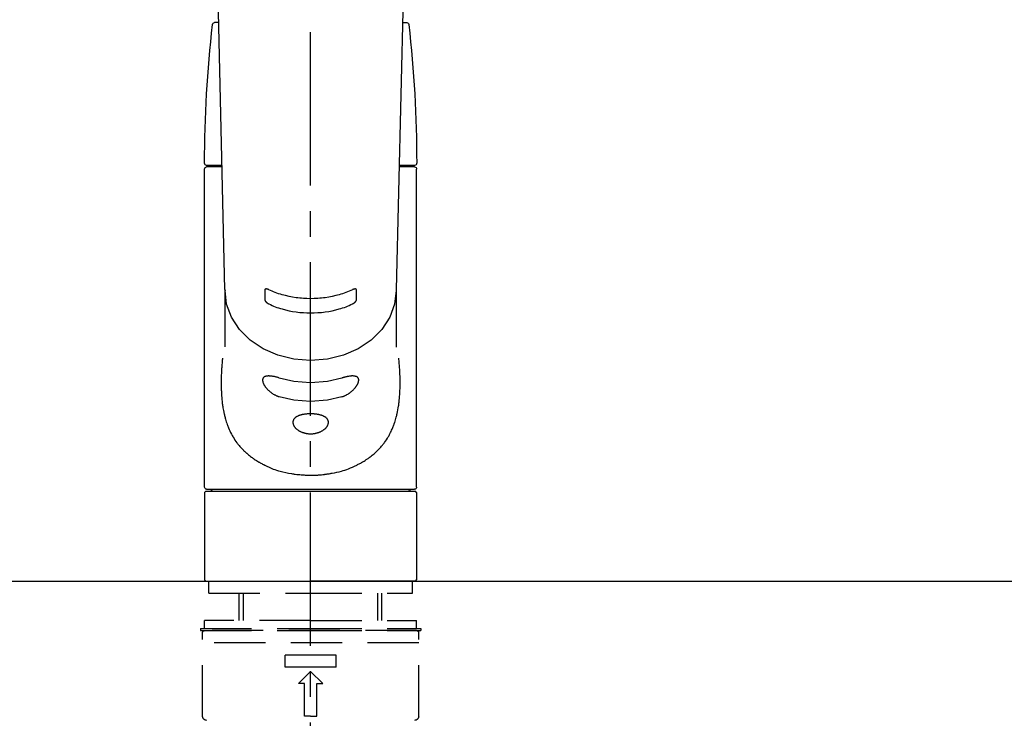
# Model space of a CAD drawing. Extents: x 27948 to 54421, y -33085 to -24215.
# Drawn here: x 43692 to 43932, y -30171 to -30000 of the extents above; entities that cross this region are included whole.
import ezdxf

# ---------------------------------------------------------------- set-up
doc = ezdxf.new("R2010")
doc.units = 0
doc.header["$LTSCALE"] = 50
doc.header["$MEASUREMENT"] = 0
for name, pattern in [('CENTER2', [1.125, 0.75, -0.125, 0.125, -0.125]), ('DASHED', [0.75, 0.5, -0.25]), ('HIDDEN', [0.375, 0.25, -0.125])]:
    doc.linetypes.add(name, pattern=pattern)
doc.layers.add('126-甲板', color=2, linetype='CONTINUOUS')
doc.layers.add('150-機器', color=8, linetype='CONTINUOUS')

# ---------------------------------------------------------------- blocks, each defined once
blk = doc.blocks.new('F402_S')
at = {"layer": '150-機器', "color": 161, "linetype": 'CENTER2'}
blk.add_line((0, -72.08), (0, 259.91), dxfattribs=at)
at = {"layer": '150-機器', "color": 13, "linetype": 'Continuous'}
for p, q in [((-22.94, 156.05), (-20.95, 71.25)), ((20.95, 71.25), (22.94, 156.05)), ((-22.48, 136.54), (-23.49, 136.54)), ((22.48, 136.54), (23.49, 136.54)), ((-25.43, 101.63), (-21.69, 101.63)), ((-25.43, 101.23), (-21.68, 101.23)), ((-23.54, 101.23), (-23.54, 101.63)), ((21.68, 101.23), (25.43, 101.23)), ((21.69, 101.63), (25.43, 101.63)), ((23.54, 101.23), (23.54, 101.63)), ((-25.93, 22.94), (-25.93, 100.73)), ((25.93, 22.94), (25.93, 100.73)), ((-20.95, 71.27), (-20.94, 71.14)), ((-20.94, 71.04), (-20.94, 57.14)), ((20.95, 71.27), (20.94, 71.04)), ((20.94, 57.24), (20.94, 71.04)), ((-25.93, 21.64), (-25.63, 21.94)), ((0, 21.94), (-25.63, 21.94)), ((25.43, 22.44), (-25.43, 22.44)), ((25.63, 21.94), (0, 21.94)), ((25.63, 21.94), (25.93, 21.64)), ((-25.93, 21.64), (-25.93, 0.3)), ((25.93, 21.64), (25.93, 11.47)), ((25.93, 11.47), (25.93, 0.3)), ((-25.63, 0), (-25.93, 0.3)), ((-25.63, 0), (0, 0)), ((25.63, 0), (0, 0)), ((25.93, 0.3), (25.63, 0))]:
    blk.add_line(p, q, dxfattribs=at)
at = {"layer": '150-機器', "color": 13, "linetype": 'DASHED', "ltscale": 0.5}
for p, q in [((-24.93, -2.99), (-24.93, 0)), ((24.93, -2.99), (24.93, 0)), ((0, -2.99), (-24.93, -2.99)), ((-17.45, -9.63), (-17.45, -2.99)), ((-16.44, -9.63), (-16.44, -2.99)), ((24.93, -2.99), (0, -2.99)), ((16.44, -9.63), (16.44, -2.99)), ((17.45, -9.63), (17.45, -2.99)), ((0, -9.63), (-25.93, -9.63)), ((-25.93, -11.63), (-25.93, -9.63)), ((0, -9.63), (25.93, -9.63)), ((25.93, -11.63), (25.93, -9.63)), ((0, -11.63), (-26.93, -11.63)), ((-26.93, -11.63), (-26.93, -12.12)), ((26.93, -11.63), (0, -11.63)), ((26.93, -11.63), (26.93, -12.12)), ((0, -12.12), (-26.93, -12.12)), ((-26.43, -33.07), (-26.43, -12.62)), ((-25.93, -12.12), (25.93, -12.12)), ((26.93, -12.12), (0, -12.12)), ((26.43, -33.07), (26.43, -12.62)), ((-26.43, -15.12), (26.43, -15.12)), ((-6.23, -21.1), (-6.23, -18.11)), ((-6.23, -18.11), (6.23, -18.11)), ((6.23, -21.1), (6.23, -18.11)), ((-6.23, -21.1), (6.23, -21.1)), ((-2.99, -25.09), (0, -22.1)), ((2.99, -25.09), (0, -22.1)), ((-1.5, -25.09), (-2.99, -25.09)), ((-1.5, -33.07), (-1.5, -25.09)), ((1.5, -25.09), (2.99, -25.09)), ((1.5, -33.07), (1.5, -25.09)), ((0, -33.07), (-1.5, -33.07)), ((0, -33.07), (1.5, -33.07))]:
    blk.add_line(p, q, dxfattribs=at)
at = {"layer": '150-機器', "color": 13, "linetype": 'Continuous'}
for points in [[(-20.94, 71.04), (-20.94, 71.04), (-20.54, 67.69), (-19.35, 64.47), (-17.41, 61.5), (-14.81, 58.9), (-11.64, 56.77), (-8.02, 55.18), (-4.09, 54.21), (0, 53.88), (4.09, 54.21), (8.02, 55.18), (11.64, 56.77), (14.81, 58.9), (17.41, 61.5), (19.35, 64.47), (20.54, 67.69), (20.94, 71.04)], [(-11.23, 71.15), (-11.23, 71.15), (-11.23, 71.16), (-11.23, 71.16), (-11.23, 71.16), (-11.23, 71.17), (-11.23, 71.18), (-11.23, 71.18), (-11.23, 71.19), (-11.23, 71.2), (-11.23, 71.21), (-11.23, 71.22), (-11.22, 71.22), (-11.22, 71.23), (-11.22, 71.24), (-11.21, 71.25), (-11.21, 71.26), (-11.2, 71.27), (-11.2, 71.28), (-11.19, 71.29), (-11.18, 71.3), (-11.17, 71.31), (-11.16, 71.32), (-11.15, 71.34), (-11.13, 71.35), (-11.11, 71.36), (-11.09, 71.37), (-11.07, 71.38), (-11.05, 71.39), (-11.01, 71.39), (-10.98, 71.4), (-10.94, 71.4), (-10.91, 71.4), (-10.87, 71.4), (-10.83, 71.4), (-10.79, 71.4), (-10.75, 71.39), (-10.71, 71.38), (-10.67, 71.38), (-10.62, 71.37), (-10.58, 71.36), (-10.54, 71.34), (-10.51, 71.33), (-10.47, 71.32), (-10.43, 71.31), (-10.4, 71.3), (-10.37, 71.29), (-10.34, 71.27), (-10.31, 71.26), (-10.29, 71.26), (-10.27, 71.25), (-10.26, 71.24), (-10.24, 71.23), (-10.24, 71.23), (-10.23, 71.23), (-10.22, 71.22), (-10.21, 71.22)], [(-11.23, 68.8), (-11.23, 69), (-11.23, 69.19), (-11.23, 69.39), (-11.23, 69.58), (-11.23, 69.78), (-11.23, 69.98), (-11.23, 70.17), (-11.23, 70.37), (-11.23, 70.56), (-11.23, 70.76), (-11.23, 70.95), (-11.23, 71.15)], [(-10.21, 71.22), (-9.83, 71.04), (-9.44, 70.86), (-9.05, 70.69), (-8.65, 70.52), (-8.24, 70.37), (-7.83, 70.23), (-7.41, 70.11), (-6.99, 69.99), (-6.14, 69.77), (-5.28, 69.57), (-4.42, 69.4), (-3.55, 69.27), (-3.11, 69.21), (-2.66, 69.16), (-2.22, 69.12), (-1.78, 69.09), (-0.89, 69.04), (0, 69.03), (0.89, 69.04), (1.78, 69.09), (2.22, 69.12), (2.66, 69.16), (3.11, 69.21), (3.55, 69.27), (4.42, 69.4), (5.28, 69.57), (6.14, 69.77), (6.99, 69.99), (7.41, 70.11), (7.83, 70.23), (8.24, 70.37), (8.65, 70.52), (9.05, 70.69), (9.44, 70.86), (9.83, 71.04), (10.21, 71.22)], [(10.21, 71.22), (10.22, 71.22), (10.23, 71.23), (10.24, 71.23), (10.24, 71.23), (10.26, 71.24), (10.28, 71.25), (10.29, 71.26), (10.31, 71.26), (10.34, 71.27), (10.37, 71.29), (10.4, 71.3), (10.43, 71.31), (10.47, 71.32), (10.51, 71.33), (10.54, 71.34), (10.58, 71.36), (10.63, 71.37), (10.67, 71.38), (10.71, 71.38), (10.75, 71.39), (10.79, 71.39), (10.83, 71.4), (10.87, 71.4), (10.91, 71.4), (10.94, 71.4), (10.98, 71.4), (11.01, 71.39), (11.04, 71.39), (11.07, 71.38), (11.09, 71.37), (11.11, 71.36), (11.13, 71.35), (11.15, 71.34), (11.16, 71.33), (11.17, 71.31), (11.18, 71.3), (11.19, 71.29), (11.2, 71.28), (11.21, 71.27), (11.21, 71.26), (11.22, 71.25), (11.22, 71.23), (11.23, 71.22), (11.23, 71.21), (11.23, 71.2), (11.23, 71.19), (11.23, 71.18), (11.23, 71.17), (11.23, 71.16), (11.23, 71.16), (11.23, 71.15), (11.23, 71.15)], [(11.23, 71.15), (11.23, 70.95), (11.23, 70.76), (11.23, 70.56), (11.23, 70.37), (11.23, 70.17), (11.23, 69.98), (11.23, 69.78), (11.23, 69.58), (11.23, 69.39), (11.23, 69.19), (11.23, 69), (11.23, 68.8)], [(-10.21, 67.75), (-10.22, 67.76), (-10.23, 67.76), (-10.24, 67.76), (-10.24, 67.77), (-10.26, 67.77), (-10.28, 67.78), (-10.29, 67.79), (-10.31, 67.8), (-10.34, 67.81), (-10.37, 67.83), (-10.4, 67.85), (-10.43, 67.86), (-10.47, 67.89), (-10.51, 67.91), (-10.55, 67.93), (-10.58, 67.96), (-10.63, 67.99), (-10.67, 68.02), (-10.71, 68.05), (-10.75, 68.09), (-10.79, 68.12), (-10.83, 68.15), (-10.87, 68.19), (-10.91, 68.23), (-10.95, 68.26), (-10.98, 68.3), (-11.01, 68.34), (-11.04, 68.37), (-11.07, 68.41), (-11.09, 68.44), (-11.11, 68.47), (-11.13, 68.5), (-11.15, 68.53), (-11.16, 68.55), (-11.17, 68.57), (-11.18, 68.6), (-11.19, 68.62), (-11.2, 68.64), (-11.21, 68.65), (-11.21, 68.67), (-11.22, 68.69), (-11.22, 68.71), (-11.23, 68.72), (-11.23, 68.74), (-11.23, 68.75), (-11.23, 68.76), (-11.23, 68.77), (-11.23, 68.78), (-11.23, 68.79), (-11.23, 68.79), (-11.23, 68.8), (-11.23, 68.8)], [(10.21, 67.75), (9.83, 67.57), (9.44, 67.39), (9.05, 67.21), (8.66, 67.05), (8.25, 66.9), (7.83, 66.76), (7.41, 66.63), (6.99, 66.51), (6.14, 66.29), (5.28, 66.09), (4.42, 65.93), (3.55, 65.79), (3.11, 65.73), (2.67, 65.68), (2.22, 65.64), (1.78, 65.61), (0.89, 65.56), (0, 65.55), (-0.89, 65.56), (-1.78, 65.61), (-2.22, 65.64), (-2.67, 65.68), (-3.11, 65.73), (-3.55, 65.79), (-4.42, 65.93), (-5.28, 66.09), (-6.14, 66.29), (-6.99, 66.51), (-7.41, 66.63), (-7.83, 66.76), (-8.25, 66.9), (-8.66, 67.05), (-9.05, 67.21), (-9.44, 67.39), (-9.83, 67.57), (-10.21, 67.75)], [(11.23, 68.8), (11.23, 68.8), (11.23, 68.8), (11.23, 68.79), (11.23, 68.79), (11.23, 68.78), (11.23, 68.78), (11.23, 68.77), (11.23, 68.76), (11.23, 68.75), (11.23, 68.74), (11.23, 68.73), (11.22, 68.72), (11.22, 68.7), (11.22, 68.69), (11.21, 68.68), (11.21, 68.66), (11.2, 68.65), (11.2, 68.63), (11.19, 68.62), (11.18, 68.6), (11.17, 68.57), (11.16, 68.55), (11.15, 68.53), (11.13, 68.5), (11.11, 68.47), (11.09, 68.44), (11.07, 68.41), (11.05, 68.37), (11.01, 68.34), (10.98, 68.3), (10.95, 68.26), (10.91, 68.23), (10.87, 68.19), (10.83, 68.15), (10.8, 68.12), (10.75, 68.09), (10.71, 68.05), (10.67, 68.02), (10.63, 67.99), (10.58, 67.96), (10.55, 67.93), (10.51, 67.91), (10.47, 67.89), (10.43, 67.86), (10.4, 67.85), (10.37, 67.83), (10.34, 67.81), (10.31, 67.8), (10.29, 67.79), (10.28, 67.78), (10.26, 67.77), (10.24, 67.77), (10.24, 67.76), (10.23, 67.76), (10.22, 67.76), (10.21, 67.75)], [(21.55, 54.47), (21.57, 54.36), (21.58, 54.26), (21.59, 54.15), (21.6, 54.04), (21.61, 53.93), (21.62, 53.82), (21.63, 53.71), (21.64, 53.61), (21.67, 53.26), (21.7, 52.91), (21.73, 52.57), (21.75, 52.22), (21.77, 51.98), (21.78, 51.74), (21.8, 51.51), (21.81, 51.27), (21.83, 50.79), (21.85, 50.31), (21.87, 49.83), (21.88, 49.36), (21.88, 49.12), (21.89, 48.88), (21.89, 48.64), (21.89, 48.4), (21.89, 48.04), (21.88, 47.68), (21.87, 47.31), (21.86, 46.95), (21.86, 46.83), (21.85, 46.71), (21.85, 46.59), (21.84, 46.47), (21.83, 46.23), (21.82, 45.99), (21.81, 45.76), (21.79, 45.52), (21.78, 45.4), (21.77, 45.28), (21.77, 45.16), (21.76, 45.04), (21.73, 44.69), (21.7, 44.33), (21.66, 43.98), (21.63, 43.63), (21.6, 43.39), (21.57, 43.16), (21.54, 42.93), (21.5, 42.7), (21.44, 42.35), (21.38, 42.01), (21.31, 41.67), (21.24, 41.32), (21.22, 41.21), (21.19, 41.1), (21.17, 40.99), (21.14, 40.87), (21.09, 40.65), (21.04, 40.43), (20.98, 40.21), (20.93, 39.99), (20.9, 39.88), (20.87, 39.77), (20.84, 39.66), (20.81, 39.56), (20.71, 39.24), (20.62, 38.92), (20.52, 38.6), (20.41, 38.28), (20.33, 38.08), (20.26, 37.87), (20.18, 37.67), (20.09, 37.47), (19.92, 37.07), (19.74, 36.68), (19.56, 36.29), (19.36, 35.91), (19.26, 35.72), (19.16, 35.54), (19.05, 35.36), (18.94, 35.17), (18.73, 34.82), (18.5, 34.47), (18.26, 34.13), (18.02, 33.8), (17.9, 33.63), (17.77, 33.47), (17.64, 33.31), (17.51, 33.15), (17.31, 32.91), (17.1, 32.68), (16.89, 32.45), (16.68, 32.23), (16.6, 32.15), (16.53, 32.08), (16.46, 32.01), (16.38, 31.93), (16.24, 31.78), (16.09, 31.64), (15.93, 31.5), (15.78, 31.36), (15.7, 31.29), (15.62, 31.22), (15.54, 31.15), (15.47, 31.08), (15.23, 30.88), (14.99, 30.68), (14.74, 30.48), (14.5, 30.29), (14.33, 30.16), (14.16, 30.04), (13.99, 29.92), (13.81, 29.8), (13.54, 29.62), (13.27, 29.45), (13, 29.29), (12.72, 29.12), (12.63, 29.07), (12.53, 29.02), (12.44, 28.96), (12.35, 28.91), (12.15, 28.8), (11.96, 28.7), (11.77, 28.6), (11.58, 28.5), (11.48, 28.45), (11.38, 28.4), (11.28, 28.35), (11.18, 28.3), (10.68, 28.06), (10.18, 27.82), (9.67, 27.6), (9.16, 27.38), (8.74, 27.23), (8.31, 27.08), (7.88, 26.95), (7.45, 26.83), (6.77, 26.66), (6.08, 26.51), (5.39, 26.38), (4.7, 26.26), (4.46, 26.22), (4.23, 26.18), (3.99, 26.15), (3.75, 26.11), (3.4, 26.07), (3.04, 26.03), (2.68, 26), (2.32, 25.97), (2.2, 25.96), (2.08, 25.95), (1.96, 25.94), (1.84, 25.93), (1.6, 25.92), (1.37, 25.91), (1.13, 25.9), (0.89, 25.89), (0.77, 25.88), (0.65, 25.88), (0.53, 25.88), (0.41, 25.88), (0.05, 25.87), (-0.3, 25.87), (-0.66, 25.87), (-1.02, 25.88), (-1.25, 25.89), (-1.49, 25.9), (-1.73, 25.91), (-1.96, 25.93), (-2.32, 25.96), (-2.67, 25.99), (-3.02, 26.03), (-3.38, 26.08), (-3.49, 26.09), (-3.61, 26.11), (-3.73, 26.12), (-3.85, 26.14), (-4.08, 26.17), (-4.32, 26.21), (-4.55, 26.24), (-4.79, 26.28), (-4.9, 26.31), (-5.02, 26.33), (-5.13, 26.35), (-5.25, 26.37), (-5.83, 26.48), (-6.4, 26.59), (-6.97, 26.72), (-7.54, 26.85), (-7.97, 26.98), (-8.4, 27.11), (-8.83, 27.26), (-9.25, 27.42), (-9.77, 27.63), (-10.27, 27.86), (-10.77, 28.1), (-11.27, 28.35), (-11.37, 28.4), (-11.47, 28.45), (-11.57, 28.49), (-11.66, 28.54), (-11.86, 28.64), (-12.05, 28.75), (-12.24, 28.85), (-12.43, 28.96), (-12.52, 29.01), (-12.62, 29.06), (-12.71, 29.12), (-12.8, 29.17), (-13.08, 29.34), (-13.35, 29.5), (-13.62, 29.67), (-13.88, 29.85), (-14.06, 29.97), (-14.23, 30.09), (-14.4, 30.21), (-14.57, 30.34), (-14.81, 30.53), (-15.05, 30.73), (-15.29, 30.93), (-15.53, 31.13), (-15.61, 31.2), (-15.68, 31.27), (-15.76, 31.34), (-15.84, 31.41), (-15.99, 31.55), (-16.14, 31.69), (-16.29, 31.84), (-16.44, 31.99), (-16.51, 32.06), (-16.59, 32.13), (-16.66, 32.21), (-16.73, 32.29), (-16.94, 32.51), (-17.16, 32.74), (-17.36, 32.97), (-17.56, 33.21), (-17.69, 33.37), (-17.82, 33.53), (-17.95, 33.7), (-18.07, 33.86), (-18.31, 34.2), (-18.54, 34.54), (-18.77, 34.89), (-18.99, 35.25), (-19.09, 35.43), (-19.2, 35.61), (-19.3, 35.79), (-19.4, 35.98), (-19.54, 36.27), (-19.68, 36.56), (-19.81, 36.85), (-19.94, 37.15), (-19.99, 37.25), (-20.03, 37.35), (-20.07, 37.45), (-20.11, 37.55), (-20.19, 37.76), (-20.27, 37.96), (-20.35, 38.17), (-20.42, 38.37), (-20.46, 38.47), (-20.5, 38.58), (-20.53, 38.68), (-20.57, 38.79), (-20.67, 39.11), (-20.77, 39.42), (-20.87, 39.74), (-20.96, 40.06), (-21.02, 40.28), (-21.07, 40.5), (-21.12, 40.73), (-21.17, 40.95), (-21.27, 41.4), (-21.36, 41.86), (-21.44, 42.32), (-21.51, 42.78), (-21.55, 43.02), (-21.58, 43.25), (-21.61, 43.48), (-21.64, 43.72), (-21.69, 44.19), (-21.73, 44.66), (-21.77, 45.13), (-21.81, 45.6), (-21.82, 45.84), (-21.83, 46.08), (-21.84, 46.32), (-21.85, 46.56), (-21.87, 47.04), (-21.88, 47.52), (-21.89, 48), (-21.89, 48.49), (-21.89, 48.73), (-21.89, 48.96), (-21.88, 49.2), (-21.88, 49.44), (-21.86, 50.02), (-21.84, 50.6), (-21.82, 51.18), (-21.79, 51.76), (-21.77, 52.1), (-21.75, 52.44), (-21.72, 52.78), (-21.69, 53.12), (-21.66, 53.46), (-21.63, 53.8), (-21.59, 54.13), (-21.55, 54.47)], [(-7.66, 45.06), (-7.8, 45.1), (-7.93, 45.14), (-8.06, 45.18), (-8.19, 45.23), (-8.32, 45.28), (-8.45, 45.34), (-8.57, 45.4), (-8.69, 45.47), (-8.88, 45.57), (-9.06, 45.68), (-9.24, 45.79), (-9.41, 45.91), (-9.47, 45.95), (-9.53, 45.99), (-9.59, 46.03), (-9.64, 46.07), (-9.75, 46.16), (-9.86, 46.24), (-9.97, 46.33), (-10.07, 46.42), (-10.13, 46.46), (-10.18, 46.51), (-10.23, 46.55), (-10.28, 46.6), (-10.38, 46.69), (-10.47, 46.79), (-10.57, 46.88), (-10.66, 46.98), (-10.71, 47.03), (-10.75, 47.08), (-10.79, 47.13), (-10.83, 47.18), (-10.89, 47.25), (-10.95, 47.33), (-11.01, 47.4), (-11.07, 47.48), (-11.08, 47.5), (-11.1, 47.53), (-11.12, 47.55), (-11.14, 47.58), (-11.17, 47.63), (-11.21, 47.68), (-11.24, 47.73), (-11.27, 47.78), (-11.29, 47.81), (-11.31, 47.83), (-11.32, 47.86), (-11.34, 47.88), (-11.38, 47.96), (-11.43, 48.03), (-11.47, 48.11), (-11.51, 48.19), (-11.53, 48.23), (-11.55, 48.28), (-11.58, 48.33), (-11.6, 48.38), (-11.62, 48.45), (-11.65, 48.52), (-11.67, 48.6), (-11.69, 48.67), (-11.69, 48.69), (-11.7, 48.71), (-11.7, 48.74), (-11.71, 48.76), (-11.72, 48.8), (-11.73, 48.85), (-11.73, 48.89), (-11.74, 48.94), (-11.74, 48.96), (-11.75, 48.98), (-11.75, 49), (-11.75, 49.02), (-11.75, 49.08), (-11.76, 49.14), (-11.75, 49.2), (-11.75, 49.26), (-11.75, 49.3), (-11.74, 49.34), (-11.73, 49.37), (-11.72, 49.41), (-11.7, 49.48), (-11.67, 49.54), (-11.64, 49.6), (-11.6, 49.66), (-11.58, 49.68), (-11.56, 49.71), (-11.54, 49.74), (-11.52, 49.76), (-11.46, 49.81), (-11.41, 49.85), (-11.35, 49.89), (-11.29, 49.93), (-11.26, 49.94), (-11.22, 49.96), (-11.19, 49.97), (-11.15, 49.99), (-11.08, 50.02), (-11, 50.04), (-10.92, 50.06), (-10.84, 50.08), (-10.8, 50.09), (-10.76, 50.09), (-10.71, 50.1), (-10.67, 50.1), (-10.53, 50.12), (-10.38, 50.13), (-10.24, 50.14), (-10.1, 50.14), (-9.99, 50.13), (-9.88, 50.12), (-9.77, 50.11), (-9.66, 50.1), (-9.48, 50.07), (-9.3, 50.04), (-9.12, 50.01), (-8.94, 49.97), (-8.88, 49.96), (-8.82, 49.95), (-8.76, 49.94), (-8.7, 49.92), (-8.57, 49.89), (-8.44, 49.86), (-8.31, 49.83), (-8.19, 49.79), (-8.12, 49.77), (-8.06, 49.76), (-7.99, 49.74), (-7.93, 49.72), (-7.86, 49.7), (-7.79, 49.68), (-7.73, 49.66), (-7.66, 49.63)], [(-7.66, 49.63), (-4.09, 48.77), (0, 48.44), (4.09, 48.77), (7.66, 49.63)], [(7.66, 49.63), (7.79, 49.68), (7.93, 49.72), (8.06, 49.76), (8.19, 49.8), (8.32, 49.84), (8.44, 49.87), (8.57, 49.9), (8.69, 49.93), (8.87, 49.97), (9.05, 50), (9.23, 50.03), (9.41, 50.06), (9.47, 50.07), (9.53, 50.07), (9.58, 50.08), (9.64, 50.09), (9.75, 50.1), (9.86, 50.11), (9.97, 50.12), (10.07, 50.12), (10.13, 50.12), (10.18, 50.13), (10.23, 50.13), (10.28, 50.13), (10.38, 50.13), (10.47, 50.12), (10.57, 50.11), (10.66, 50.11), (10.71, 50.1), (10.75, 50.09), (10.79, 50.09), (10.83, 50.08), (10.89, 50.07), (10.95, 50.05), (11.01, 50.03), (11.07, 50.01), (11.08, 50.01), (11.1, 50), (11.12, 50), (11.14, 49.99), (11.17, 49.97), (11.21, 49.96), (11.24, 49.94), (11.27, 49.93), (11.29, 49.92), (11.31, 49.91), (11.32, 49.9), (11.34, 49.89), (11.38, 49.86), (11.43, 49.83), (11.47, 49.8), (11.51, 49.77), (11.53, 49.74), (11.55, 49.72), (11.58, 49.69), (11.6, 49.67), (11.62, 49.62), (11.65, 49.58), (11.67, 49.53), (11.69, 49.48), (11.69, 49.47), (11.7, 49.45), (11.7, 49.43), (11.71, 49.41), (11.72, 49.38), (11.73, 49.34), (11.74, 49.31), (11.74, 49.27), (11.74, 49.25), (11.75, 49.23), (11.75, 49.22), (11.75, 49.2), (11.75, 49.14), (11.75, 49.08), (11.75, 49.02), (11.75, 48.96), (11.74, 48.91), (11.74, 48.87), (11.73, 48.82), (11.72, 48.78), (11.7, 48.68), (11.67, 48.59), (11.64, 48.49), (11.6, 48.4), (11.58, 48.35), (11.56, 48.3), (11.54, 48.25), (11.52, 48.2), (11.46, 48.1), (11.41, 48), (11.35, 47.89), (11.29, 47.8), (11.26, 47.74), (11.22, 47.69), (11.19, 47.64), (11.15, 47.59), (11.08, 47.49), (11, 47.39), (10.93, 47.29), (10.84, 47.19), (10.8, 47.14), (10.76, 47.09), (10.71, 47.04), (10.67, 46.99), (10.53, 46.84), (10.39, 46.7), (10.25, 46.55), (10.1, 46.42), (9.99, 46.32), (9.88, 46.23), (9.77, 46.15), (9.66, 46.06), (9.48, 45.95), (9.31, 45.83), (9.13, 45.72), (8.94, 45.62), (8.88, 45.59), (8.82, 45.55), (8.76, 45.52), (8.7, 45.48), (8.57, 45.42), (8.44, 45.36), (8.32, 45.3), (8.19, 45.24), (8.12, 45.22), (8.06, 45.19), (7.99, 45.17), (7.93, 45.14), (7.86, 45.12), (7.8, 45.1), (7.73, 45.08), (7.66, 45.06)], [(-7.66, 45.06), (-4.09, 44.2), (0, 43.87), (4.09, 44.2), (7.66, 45.06)]]:
    blk.add_lwpolyline(points, dxfattribs=at)
blk.add_lwpolyline([(0, 40.86), (0.07, 40.86), (0.14, 40.86), (0.21, 40.86), (0.28, 40.86), (0.36, 40.86), (0.43, 40.86), (0.5, 40.86), (0.57, 40.85), (0.7, 40.85), (0.84, 40.84), (0.98, 40.82), (1.12, 40.81), (1.19, 40.8), (1.25, 40.8), (1.32, 40.79), (1.39, 40.78), (1.52, 40.76), (1.65, 40.74), (1.78, 40.72), (1.91, 40.69), (1.97, 40.68), (2.04, 40.67), (2.1, 40.65), (2.16, 40.64), (2.28, 40.61), (2.4, 40.58), (2.51, 40.54), (2.63, 40.51), (2.69, 40.49), (2.74, 40.47), (2.8, 40.45), (2.85, 40.43), (2.96, 40.39), (3.06, 40.35), (3.16, 40.3), (3.26, 40.26), (3.3, 40.23), (3.35, 40.21), (3.39, 40.18), (3.44, 40.16), (3.52, 40.11), (3.6, 40.06), (3.68, 40), (3.76, 39.94), (3.79, 39.91), (3.83, 39.88), (3.86, 39.85), (3.89, 39.82), (3.95, 39.76), (4.01, 39.69), (4.06, 39.63), (4.11, 39.56), (4.14, 39.53), (4.16, 39.49), (4.18, 39.46), (4.2, 39.42), (4.23, 39.35), (4.27, 39.28), (4.29, 39.2), (4.31, 39.12), (4.32, 39.08), (4.33, 39.05), (4.34, 39.01), (4.34, 38.97), (4.35, 38.89), (4.35, 38.81), (4.35, 38.72), (4.34, 38.64), (4.34, 38.6), (4.33, 38.56), (4.32, 38.52), (4.31, 38.48), (4.29, 38.39), (4.26, 38.31), (4.23, 38.22), (4.2, 38.14), (4.18, 38.1), (4.16, 38.06), (4.14, 38.01), (4.11, 37.97), (4.06, 37.89), (4.01, 37.8), (3.95, 37.72), (3.89, 37.64), (3.86, 37.6), (3.83, 37.56), (3.79, 37.52), (3.76, 37.48), (3.68, 37.4), (3.6, 37.32), (3.52, 37.24), (3.44, 37.17), (3.39, 37.13), (3.35, 37.1), (3.3, 37.06), (3.26, 37.02), (3.16, 36.95), (3.06, 36.88), (2.96, 36.82), (2.85, 36.75), (2.8, 36.72), (2.74, 36.69), (2.69, 36.66), (2.63, 36.63), (2.51, 36.57), (2.4, 36.51), (2.28, 36.46), (2.16, 36.41), (2.1, 36.38), (2.04, 36.36), (1.97, 36.34), (1.91, 36.31), (1.78, 36.27), (1.65, 36.23), (1.52, 36.19), (1.39, 36.16), (1.32, 36.14), (1.25, 36.13), (1.18, 36.11), (1.12, 36.1), (0.98, 36.08), (0.84, 36.05), (0.7, 36.04), (0.56, 36.02), (0.49, 36.02), (0.42, 36.01), (0.35, 36.01), (0.28, 36), (0.14, 36), (0, 36), (-0.14, 36), (-0.28, 36), (-0.35, 36.01), (-0.42, 36.01), (-0.49, 36.02), (-0.56, 36.02), (-0.7, 36.04), (-0.84, 36.05), (-0.98, 36.08), (-1.12, 36.1), (-1.19, 36.11), (-1.25, 36.13), (-1.32, 36.14), (-1.39, 36.16), (-1.52, 36.19), (-1.65, 36.23), (-1.78, 36.27), (-1.91, 36.31), (-1.97, 36.34), (-2.03, 36.36), (-2.1, 36.38), (-2.16, 36.41), (-2.28, 36.46), (-2.4, 36.51), (-2.52, 36.57), (-2.63, 36.63), (-2.69, 36.66), (-2.74, 36.69), (-2.8, 36.72), (-2.85, 36.75), (-2.95, 36.81), (-3.06, 36.88), (-3.16, 36.95), (-3.25, 37.02), (-3.3, 37.06), (-3.35, 37.1), (-3.39, 37.13), (-3.44, 37.17), (-3.52, 37.24), (-3.6, 37.32), (-3.68, 37.4), (-3.76, 37.48), (-3.79, 37.52), (-3.82, 37.56), (-3.86, 37.6), (-3.89, 37.64), (-3.95, 37.72), (-4.01, 37.8), (-4.06, 37.89), (-4.11, 37.97), (-4.14, 38.01), (-4.16, 38.06), (-4.18, 38.1), (-4.2, 38.14), (-4.23, 38.22), (-4.26, 38.31), (-4.29, 38.39), (-4.31, 38.48), (-4.32, 38.52), (-4.33, 38.56), (-4.34, 38.6), (-4.34, 38.64), (-4.35, 38.72), (-4.35, 38.8), (-4.35, 38.89), (-4.34, 38.97), (-4.34, 39.01), (-4.33, 39.05), (-4.32, 39.08), (-4.31, 39.12), (-4.29, 39.2), (-4.27, 39.27), (-4.24, 39.35), (-4.2, 39.42), (-4.18, 39.45), (-4.16, 39.49), (-4.14, 39.53), (-4.11, 39.56), (-4.06, 39.63), (-4.01, 39.7), (-3.95, 39.76), (-3.89, 39.82), (-3.86, 39.85), (-3.83, 39.88), (-3.79, 39.91), (-3.76, 39.94), (-3.68, 40), (-3.6, 40.05), (-3.52, 40.11), (-3.44, 40.16), (-3.39, 40.18), (-3.35, 40.21), (-3.3, 40.23), (-3.25, 40.26), (-3.16, 40.31), (-3.06, 40.35), (-2.96, 40.39), (-2.85, 40.43), (-2.8, 40.45), (-2.74, 40.47), (-2.69, 40.49), (-2.63, 40.51), (-2.52, 40.54), (-2.4, 40.58), (-2.28, 40.61), (-2.16, 40.64), (-2.1, 40.65), (-2.04, 40.67), (-1.97, 40.68), (-1.91, 40.69), (-1.78, 40.72), (-1.65, 40.74), (-1.52, 40.76), (-1.39, 40.78), (-1.32, 40.79), (-1.26, 40.8), (-1.19, 40.8), (-1.12, 40.81), (-0.98, 40.82), (-0.84, 40.84), (-0.7, 40.85), (-0.56, 40.85), (-0.49, 40.86), (-0.42, 40.86), (-0.35, 40.86), (-0.28, 40.86), (-0.21, 40.86), (-0.14, 40.86), (-0.07, 40.86), (0, 40.86)], close=True, dxfattribs=at)
for centre, radius, start, end in [((273.27, 102.04), 299.21, 173.4651, 179.9836), ((-23.49, 136.04), 0.499, 90, 173.4651), ((23.49, 136.04), 0.499, 6.5349, 90), ((-273.27, 102.04), 299.21, 0.0164, 6.5349), ((-25.43, 102.13), 0.499, 179.9836, 270), ((-25.43, 100.73), 0.499, 90, 180), ((25.43, 102.13), 0.499, 270, 0.0164), ((25.43, 100.73), 0.499, 0, 90), ((-25.43, 22.94), 0.499, 180, 270), ((-23.89, 22.44), 0.499, 180, 270), ((23.89, 22.44), 0.499, 270, 0), ((25.43, 22.94), 0.499, 270, 0)]:
    blk.add_arc(centre, radius, start, end, dxfattribs=at)
at = {"layer": '150-機器', "color": 13, "linetype": 'DASHED', "ltscale": 0.5}
for centre, radius, start, end in [((-25.93, -12.62), 0.499, 90, 180), ((25.93, -12.62), 0.499, 0, 90), ((-25.43, -33.07), 0.997, 180, 270), ((25.43, -33.07), 0.997, 270, 0)]:
    blk.add_arc(centre, radius, start, end, dxfattribs=at)
blk = doc.blocks.new('KHB700HL-10_S2')
at = {"layer": '150-機器', "color": 161, "linetype": 'HIDDEN', "ltscale": 4}
blk.add_line((351.5, 0), (-351.5, 0), dxfattribs=at)

msp = doc.modelspace()

# ---------------------------------------------------------------- linework, layer by layer
at = {"layer": '126-甲板'}
msp.add_lwpolyline([(43250.68, -30136.95), (45694.68, -30136.95), (45694.68, -30176.95), (43250.68, -30176.95)], close=True, dxfattribs=at)

# ---------------------------------------------------------------- block references
at = {"layer": '150-機器', "xscale": -1}
for name in ['F402_S', 'KHB700HL-10_S2']:
    msp.add_blockref(name, (43762.68, -30136.95), dxfattribs=at)

doc.saveas('drawing.dxf')
